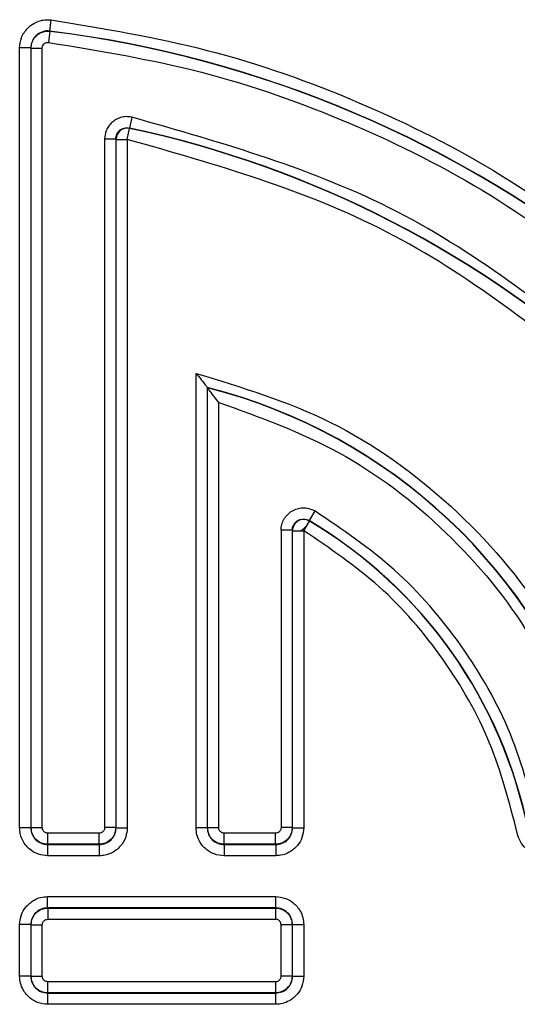
# Model space of a CAD drawing. Units: millimetres. Extents: x -233 to 1899, y 559 to 2526.
# Drawn here: x 1745 to 1754, y 1602 to 1619 of the extents above; entities that cross this region are included whole.
import ezdxf

# ---------------------------------------------------------------- set-up
doc = ezdxf.new("R2010")
doc.units = ezdxf.units.MM
doc.layers.add('CDD10 TX', color=7, linetype='Continuous')

msp = doc.modelspace()

# ---------------------------------------------------------------- linework, layer by layer
at = {"layer": 'CDD10 TX', "color": 7, "linetype": 'Continuous', "lineweight": 25}
for p, q in [((1745.705, 1619.247), (1745.729, 1619.445)), ((1745.709, 1619.242), (1745.684, 1619.044)), ((1745.705, 1619.247), (1745.709, 1619.242)), ((1745.368, 1618.949), (1745.168, 1618.949)), ((1745.168, 1605.032), (1745.168, 1618.949)), ((1745.368, 1618.949), (1745.372, 1618.944)), ((1745.368, 1618.949), (1745.368, 1605.032)), ((1745.372, 1605.036), (1745.372, 1618.944)), ((1745.372, 1618.944), (1745.572, 1618.944)), ((1745.572, 1605.036), (1745.572, 1618.944)), ((1747.169, 1617.711), (1747.127, 1617.515)), ((1747.09, 1617.315), (1747.131, 1617.51)), ((1747.131, 1617.51), (1747.127, 1617.515)), ((1746.886, 1617.32), (1746.686, 1617.32)), ((1746.686, 1617.32), (1746.686, 1605.036)), ((1746.886, 1617.32), (1746.886, 1605.036)), ((1746.89, 1617.315), (1746.886, 1617.32)), ((1746.89, 1605.032), (1746.89, 1617.315)), ((1746.89, 1617.315), (1747.09, 1617.315)), ((1747.09, 1617.315), (1747.09, 1605.032)), ((1748.318, 1605.032), (1748.318, 1613.14)), ((1748.518, 1612.887), (1748.518, 1605.032)), ((1748.522, 1612.882), (1748.518, 1612.887)), ((1748.522, 1605.036), (1748.522, 1612.882)), ((1748.722, 1605.036), (1748.722, 1612.622)), ((1750.439, 1610.684), (1750.337, 1610.512)), ((1750.24, 1610.333), (1750.342, 1610.505)), ((1750.342, 1610.505), (1750.337, 1610.512)), ((1750.341, 1610.504), (1750.34, 1610.506)), ((1750.036, 1610.34), (1749.836, 1610.34)), ((1749.836, 1610.34), (1749.836, 1605.036)), ((1750.036, 1610.34), (1750.036, 1605.036)), ((1750.04, 1610.333), (1750.036, 1610.34)), ((1750.04, 1605.032), (1750.04, 1610.333)), ((1750.04, 1610.333), (1750.24, 1610.333)), ((1750.24, 1610.333), (1750.24, 1605.032)), ((1745.368, 1605.032), (1745.168, 1605.032)), ((1745.368, 1605.032), (1745.372, 1605.036)), ((1745.372, 1605.036), (1745.572, 1605.036)), ((1746.586, 1604.936), (1745.672, 1604.936)), ((1745.672, 1604.737), (1745.672, 1604.936)), ((1746.586, 1604.737), (1746.586, 1604.936)), ((1746.886, 1605.036), (1746.686, 1605.036)), ((1746.89, 1605.032), (1746.886, 1605.036)), ((1746.89, 1605.032), (1747.09, 1605.032)), ((1748.518, 1605.032), (1748.318, 1605.032)), ((1748.518, 1605.032), (1748.522, 1605.036)), ((1748.522, 1605.036), (1748.722, 1605.036)), ((1748.822, 1604.737), (1748.822, 1604.936)), ((1749.736, 1604.936), (1748.822, 1604.936)), ((1749.736, 1604.737), (1749.736, 1604.936)), ((1750.036, 1605.036), (1749.836, 1605.036)), ((1750.04, 1605.032), (1750.036, 1605.036)), ((1750.04, 1605.032), (1750.24, 1605.032)), ((1745.668, 1604.733), (1745.672, 1604.737)), ((1745.668, 1604.733), (1746.59, 1604.733)), ((1745.668, 1604.733), (1745.668, 1604.533)), ((1746.586, 1604.737), (1745.672, 1604.737)), ((1746.59, 1604.733), (1746.586, 1604.737)), ((1746.59, 1604.733), (1746.59, 1604.533)), ((1748.818, 1604.733), (1748.822, 1604.737)), ((1748.818, 1604.733), (1749.74, 1604.733)), ((1748.818, 1604.733), (1748.818, 1604.533)), ((1749.736, 1604.737), (1748.822, 1604.737)), ((1749.74, 1604.733), (1749.736, 1604.737)), ((1749.74, 1604.733), (1749.74, 1604.533)), ((1746.59, 1604.533), (1745.668, 1604.533)), ((1749.74, 1604.533), (1748.818, 1604.533)), ((1745.668, 1603.604), (1745.668, 1603.804)), ((1745.668, 1603.804), (1749.74, 1603.804)), ((1749.74, 1603.604), (1749.74, 1603.804)), ((1745.668, 1603.604), (1745.672, 1603.6)), ((1749.74, 1603.604), (1745.668, 1603.604)), ((1745.672, 1603.6), (1749.736, 1603.6)), ((1745.672, 1603.6), (1745.672, 1603.4)), ((1749.74, 1603.604), (1749.736, 1603.6)), ((1749.736, 1603.6), (1749.736, 1603.4)), ((1745.672, 1603.4), (1749.736, 1603.4)), ((1745.168, 1602.382), (1745.168, 1603.304)), ((1745.368, 1603.304), (1745.168, 1603.304)), ((1745.368, 1603.304), (1745.372, 1603.3)), ((1745.368, 1603.304), (1745.368, 1602.382)), ((1745.372, 1602.386), (1745.372, 1603.3)), ((1745.372, 1603.3), (1745.572, 1603.3)), ((1745.572, 1602.386), (1745.572, 1603.3)), ((1749.836, 1602.386), (1749.836, 1603.3)), ((1750.036, 1603.3), (1749.836, 1603.3)), ((1750.04, 1603.304), (1750.036, 1603.3)), ((1750.036, 1603.3), (1750.036, 1602.386)), ((1750.04, 1602.382), (1750.04, 1603.304)), ((1750.04, 1603.304), (1750.24, 1603.304)), ((1750.24, 1603.304), (1750.24, 1602.382)), ((1745.368, 1602.382), (1745.168, 1602.382)), ((1745.368, 1602.382), (1745.372, 1602.386)), ((1745.372, 1602.386), (1745.572, 1602.386)), ((1745.672, 1602.087), (1745.672, 1602.286)), ((1749.736, 1602.286), (1745.672, 1602.286)), ((1749.736, 1602.286), (1749.736, 1602.087)), ((1750.036, 1602.386), (1749.836, 1602.386)), ((1750.04, 1602.382), (1750.036, 1602.386)), ((1750.04, 1602.382), (1750.24, 1602.382)), ((1745.668, 1602.083), (1745.672, 1602.087)), ((1745.668, 1602.083), (1749.74, 1602.083)), ((1745.668, 1602.083), (1745.668, 1601.883)), ((1749.736, 1602.087), (1745.672, 1602.087)), ((1749.736, 1602.087), (1749.74, 1602.083)), ((1749.74, 1601.883), (1749.74, 1602.083)), ((1749.74, 1601.883), (1745.668, 1601.883))]:
    msp.add_line(p, q, dxfattribs=at)
for centre, radius, start, end in [((1743.229, 1599.163), 20.235, 50.9469, 82.9723), ((1743.229, 1599.163), 20.231, 50.9379, 82.9594), ((1747.09, 1617.315), 0.2, 128.9858, 179.8992), ((1747.09, 1617.315), 0.2, 78.0937, 129.0072), ((1743.229, 1599.163), 18.762, 47.511, 78.0081), ((1743.229, 1599.163), 18.758, 47.5001, 77.993), ((1746.113, 1603.369), 9.817, 17.9359, 75.8194), ((1746.113, 1603.369), 9.813, 17.9193, 75.7896), ((1750.24, 1610.332), 0.2, 119.649, 179.8425), ((1750.24, 1610.333), 0.2, 59.5096, 119.7031), ((1746.113, 1603.369), 8.298, 11.1806, 59.4015), ((1746.113, 1603.369), 8.294, 11.1588, 59.3521)]:
    msp.add_arc(centre, radius, start, end, dxfattribs=at)
for points, knots in [([(1745.168, 1618.949), (1745.175, 1619.009), (1745.184, 1619.103), (1745.244, 1619.219), (1745.311, 1619.304), (1745.4, 1619.377), (1745.506, 1619.426), (1745.618, 1619.452), (1745.692, 1619.447), (1745.729, 1619.445)], [0, 0, 0, 0, 0.211915, 0.333282, 0.457506, 0.595829, 0.73727, 0.867864, 1, 1, 1, 1]), ([(1745.729, 1619.445), (1746.665, 1619.292), (1748.545, 1618.983), (1751.25, 1618.022), (1753.818, 1616.741), (1755.345, 1615.6), (1756.104, 1615.032)], [0, 0, 0, 0, 0.2487756, 0.5, 0.7512244, 1, 1, 1, 1]), ([(1745.705, 1619.247), (1745.684, 1619.248), (1745.641, 1619.251), (1745.579, 1619.237), (1745.52, 1619.212), (1745.468, 1619.175), (1745.425, 1619.128), (1745.393, 1619.073), (1745.372, 1619.012), (1745.37, 1618.97), (1745.368, 1618.949)], [0, 0, 0, 0, 0.125067, 0.250095, 0.375097, 0.500073, 0.625034, 0.749994, 0.874974, 1, 1, 1, 1]), ([(1745.372, 1618.944), (1745.373, 1618.964), (1745.376, 1619.004), (1745.395, 1619.064), (1745.427, 1619.121), (1745.472, 1619.171), (1745.527, 1619.209), (1745.587, 1619.234), (1745.649, 1619.246), (1745.689, 1619.243), (1745.709, 1619.242)], [0, 0, 0, 0, 0.114984, 0.238045, 0.367168, 0.499582, 0.632057, 0.761358, 0.884687, 1, 1, 1, 1]), ([(1745.572, 1618.944), (1745.573, 1618.957), (1745.576, 1618.982), (1745.595, 1619.01), (1745.616, 1619.029), (1745.637, 1619.04), (1745.66, 1619.045), (1745.676, 1619.044), (1745.684, 1619.044)], [0, 0, 0, 0, 0.2183787, 0.4343146, 0.580879, 0.7182885, 0.8551062, 1, 1, 1, 1]), ([(1745.684, 1619.044), (1746.601, 1618.893), (1748.444, 1618.591), (1751.095, 1617.648), (1753.612, 1616.392), (1755.108, 1615.273), (1755.852, 1614.717)], [0, 0, 0, 0, 0.2487759, 0.5, 0.7512241, 1, 1, 1, 1]), ([(1747.169, 1617.711), (1747.135, 1617.716), (1747.068, 1617.725), (1746.971, 1617.706), (1746.884, 1617.67), (1746.811, 1617.615), (1746.753, 1617.548), (1746.7, 1617.451), (1746.691, 1617.371), (1746.686, 1617.32)], [0, 0, 0, 0, 0.142568, 0.283698, 0.412578, 0.538662, 0.664209, 0.787156, 1, 1, 1, 1]), ([(1746.886, 1617.32), (1746.887, 1617.335), (1746.889, 1617.364), (1746.904, 1617.407), (1746.927, 1617.445), (1746.959, 1617.477), (1746.996, 1617.501), (1747.038, 1617.516), (1747.083, 1617.522), (1747.112, 1617.518), (1747.127, 1617.515)], [0, 0, 0, 0, 0.125068, 0.250055, 0.374986, 0.499877, 0.62477, 0.749713, 0.874778, 1, 1, 1, 1]), ([(1748.318, 1613.14), (1748.347, 1613.105), (1748.396, 1613.045), (1748.449, 1612.975), (1748.482, 1612.934), (1748.502, 1612.909), (1748.515, 1612.892), (1748.517, 1612.889), (1748.518, 1612.887)], [0, 0, 0, 0, 0.3379393, 0.5593688, 0.6903402, 0.8054072, 0.9073183, 1, 1, 1, 1]), ([(1748.318, 1613.14), (1749.134, 1612.892), (1750.794, 1612.387), (1752.936, 1610.843), (1754.668, 1608.85), (1755.322, 1607.244), (1755.643, 1606.454)], [0, 0, 0, 0, 0.2457618, 0.5, 0.7542382, 1, 1, 1, 1]), ([(1748.722, 1612.622), (1748.694, 1612.658), (1748.647, 1612.719), (1748.593, 1612.791), (1748.56, 1612.834), (1748.539, 1612.86), (1748.526, 1612.877), (1748.523, 1612.88), (1748.522, 1612.882)], [0, 0, 0, 0, 0.332101, 0.559648, 0.690427, 0.805307, 0.907144, 1, 1, 1, 1]), ([(1748.722, 1612.622), (1749.454, 1612.359), (1750.941, 1611.825), (1752.842, 1610.358), (1754.38, 1608.514), (1754.97, 1607.049), (1755.26, 1606.327)], [0, 0, 0, 0, 0.246185, 0.5, 0.753815, 1, 1, 1, 1]), ([(1749.836, 1610.34), (1749.838, 1610.374), (1749.843, 1610.443), (1749.884, 1610.538), (1749.945, 1610.622), (1750.026, 1610.685), (1750.12, 1610.728), (1750.225, 1610.744), (1750.337, 1610.734), (1750.405, 1610.701), (1750.439, 1610.684)], [0, 0, 0, 0, 0.1217725, 0.2437524, 0.3652618, 0.4873205, 0.6086064, 0.730457, 0.8650113, 1, 1, 1, 1]), ([(1750.036, 1610.34), (1750.037, 1610.358), (1750.04, 1610.393), (1750.061, 1610.442), (1750.093, 1610.484), (1750.135, 1610.516), (1750.184, 1610.536), (1750.237, 1610.542), (1750.29, 1610.536), (1750.322, 1610.52), (1750.337, 1610.512)], [0, 0, 0, 0, 0.125272, 0.250319, 0.375186, 0.499945, 0.624702, 0.74957, 0.87464, 1, 1, 1, 1]), ([(1754.45, 1605.017), (1754.301, 1605.589), (1754, 1606.745), (1753.096, 1608.311), (1751.919, 1609.685), (1750.929, 1610.354), (1750.439, 1610.684)], [0, 0, 0, 0, 0.247213, 0.5, 0.752787, 1, 1, 1, 1]), ([(1750.195, 1610.332), (1750.195, 1610.333), (1750.21, 1610.345), (1750.241, 1610.372), (1750.274, 1610.401), (1750.287, 1610.415), (1750.29, 1610.417)], [0, 0, 0, 0, 0.012343, 0.459904, 0.901448, 1, 1, 1, 1]), ([(1754.055, 1604.936), (1753.913, 1605.48), (1753.627, 1606.58), (1752.767, 1608.072), (1751.647, 1609.381), (1750.705, 1610.018), (1750.24, 1610.333)], [0, 0, 0, 0, 0.2472158, 0.5, 0.7527842, 1, 1, 1, 1]), ([(1745.668, 1604.533), (1745.613, 1604.538), (1745.493, 1604.55), (1745.356, 1604.633), (1745.262, 1604.734), (1745.209, 1604.828), (1745.174, 1604.929), (1745.17, 1604.998), (1745.168, 1605.032)], [0, 0, 0, 0, 0.21102, 0.456615, 0.594757, 0.736152, 0.867246, 1, 1, 1, 1]), ([(1745.368, 1605.032), (1745.373, 1604.993), (1745.382, 1604.914), (1745.451, 1604.815), (1745.55, 1604.746), (1745.629, 1604.737), (1745.668, 1604.733)], [0, 0, 0, 0, 0.250125, 0.500024, 0.749911, 1, 1, 1, 1]), ([(1745.672, 1604.737), (1745.633, 1604.741), (1745.554, 1604.75), (1745.455, 1604.82), (1745.386, 1604.919), (1745.377, 1604.997), (1745.372, 1605.036)], [0, 0, 0, 0, 0.251399, 0.501859, 0.75139, 1, 1, 1, 1]), ([(1745.672, 1604.936), (1745.664, 1604.937), (1745.648, 1604.938), (1745.626, 1604.946), (1745.607, 1604.959), (1745.589, 1604.979), (1745.575, 1605.005), (1745.573, 1605.026), (1745.572, 1605.036)], [0, 0, 0, 0, 0.154869, 0.300054, 0.444489, 0.59724, 0.799903, 1, 1, 1, 1]), ([(1746.686, 1605.036), (1746.685, 1605.028), (1746.685, 1605.012), (1746.677, 1604.99), (1746.663, 1604.971), (1746.644, 1604.954), (1746.618, 1604.939), (1746.596, 1604.937), (1746.586, 1604.936)], [0, 0, 0, 0, 0.154869, 0.300054, 0.444489, 0.59724, 0.799903, 1, 1, 1, 1]), ([(1746.886, 1605.036), (1746.881, 1604.997), (1746.872, 1604.918), (1746.802, 1604.819), (1746.703, 1604.75), (1746.625, 1604.741), (1746.586, 1604.737)], [0, 0, 0, 0, 0.251399, 0.501859, 0.75139, 1, 1, 1, 1]), ([(1746.59, 1604.733), (1746.629, 1604.737), (1746.708, 1604.746), (1746.807, 1604.815), (1746.876, 1604.914), (1746.885, 1604.993), (1746.89, 1605.032)], [0, 0, 0, 0, 0.250125, 0.500024, 0.749911, 1, 1, 1, 1]), ([(1747.09, 1605.032), (1747.084, 1604.977), (1747.073, 1604.858), (1746.989, 1604.72), (1746.888, 1604.626), (1746.795, 1604.573), (1746.694, 1604.538), (1746.625, 1604.535), (1746.59, 1604.533)], [0, 0, 0, 0, 0.21102, 0.4566153, 0.5947572, 0.7361516, 0.8672458, 1, 1, 1, 1]), ([(1748.818, 1604.533), (1748.759, 1604.539), (1748.645, 1604.551), (1748.489, 1604.643), (1748.385, 1604.768), (1748.327, 1604.906), (1748.321, 1604.99), (1748.318, 1605.032)], [0, 0, 0, 0, 0.227109, 0.433278, 0.678211, 0.838878, 1, 1, 1, 1]), ([(1748.518, 1605.032), (1748.523, 1604.993), (1748.532, 1604.914), (1748.601, 1604.815), (1748.7, 1604.746), (1748.779, 1604.737), (1748.818, 1604.733)], [0, 0, 0, 0, 0.250187, 0.500107, 0.749973, 1, 1, 1, 1]), ([(1748.822, 1604.737), (1748.783, 1604.741), (1748.704, 1604.75), (1748.605, 1604.82), (1748.536, 1604.919), (1748.527, 1604.997), (1748.522, 1605.036)], [0, 0, 0, 0, 0.2513987, 0.5018594, 0.7513904, 1, 1, 1, 1]), ([(1748.822, 1604.936), (1748.814, 1604.937), (1748.798, 1604.938), (1748.776, 1604.946), (1748.757, 1604.959), (1748.739, 1604.979), (1748.725, 1605.005), (1748.723, 1605.026), (1748.722, 1605.036)], [0, 0, 0, 0, 0.154869, 0.300054, 0.444489, 0.59724, 0.799903, 1, 1, 1, 1]), ([(1749.836, 1605.036), (1749.835, 1605.028), (1749.835, 1605.012), (1749.827, 1604.99), (1749.813, 1604.971), (1749.794, 1604.954), (1749.768, 1604.939), (1749.746, 1604.937), (1749.736, 1604.936)], [0, 0, 0, 0, 0.154869, 0.300054, 0.444489, 0.59724, 0.799903, 1, 1, 1, 1]), ([(1750.036, 1605.036), (1750.031, 1604.997), (1750.022, 1604.918), (1749.952, 1604.819), (1749.853, 1604.75), (1749.775, 1604.741), (1749.736, 1604.737)], [0, 0, 0, 0, 0.251399, 0.501859, 0.75139, 1, 1, 1, 1]), ([(1749.74, 1604.733), (1749.779, 1604.737), (1749.858, 1604.746), (1749.957, 1604.815), (1750.026, 1604.914), (1750.035, 1604.993), (1750.04, 1605.032)], [0, 0, 0, 0, 0.2501868, 0.5001068, 0.7499734, 1, 1, 1, 1]), ([(1750.24, 1605.032), (1750.233, 1604.973), (1750.222, 1604.859), (1750.129, 1604.703), (1750.005, 1604.599), (1749.866, 1604.541), (1749.782, 1604.536), (1749.74, 1604.533)], [0, 0, 0, 0, 0.227109, 0.433278, 0.678211, 0.838878, 1, 1, 1, 1]), ([(1754.545, 1604.533), (1754.479, 1604.54), (1754.356, 1604.554), (1754.206, 1604.654), (1754.1, 1604.782), (1754.07, 1604.884), (1754.055, 1604.936)], [0, 0, 0, 0, 0.287988, 0.536361, 0.767131, 1, 1, 1, 1]), ([(1745.168, 1603.304), (1745.175, 1603.364), (1745.186, 1603.477), (1745.279, 1603.633), (1745.403, 1603.737), (1745.542, 1603.795), (1745.626, 1603.801), (1745.668, 1603.804)], [0, 0, 0, 0, 0.2271088, 0.4332781, 0.6782115, 0.8388776, 1, 1, 1, 1]), ([(1749.74, 1603.804), (1749.799, 1603.798), (1749.913, 1603.786), (1750.069, 1603.694), (1750.173, 1603.569), (1750.231, 1603.43), (1750.237, 1603.346), (1750.24, 1603.304)], [0, 0, 0, 0, 0.227109, 0.433278, 0.678211, 0.838878, 1, 1, 1, 1]), ([(1745.668, 1603.604), (1745.629, 1603.599), (1745.55, 1603.591), (1745.451, 1603.521), (1745.382, 1603.422), (1745.373, 1603.343), (1745.368, 1603.304)], [0, 0, 0, 0, 0.2501868, 0.5001068, 0.7499734, 1, 1, 1, 1]), ([(1745.372, 1603.3), (1745.377, 1603.34), (1745.386, 1603.418), (1745.456, 1603.518), (1745.555, 1603.587), (1745.633, 1603.596), (1745.672, 1603.6)], [0, 0, 0, 0, 0.2513987, 0.5018594, 0.7513904, 1, 1, 1, 1]), ([(1749.736, 1603.6), (1749.775, 1603.595), (1749.854, 1603.586), (1749.953, 1603.517), (1750.022, 1603.417), (1750.031, 1603.339), (1750.036, 1603.3)], [0, 0, 0, 0, 0.251399, 0.501859, 0.75139, 1, 1, 1, 1]), ([(1750.04, 1603.304), (1750.035, 1603.343), (1750.026, 1603.422), (1749.957, 1603.521), (1749.858, 1603.591), (1749.779, 1603.599), (1749.74, 1603.604)], [0, 0, 0, 0, 0.2501868, 0.5001068, 0.7499734, 1, 1, 1, 1]), ([(1745.572, 1603.3), (1745.573, 1603.308), (1745.573, 1603.324), (1745.581, 1603.346), (1745.595, 1603.366), (1745.614, 1603.383), (1745.64, 1603.397), (1745.662, 1603.399), (1745.672, 1603.4)], [0, 0, 0, 0, 0.154869, 0.300054, 0.444489, 0.59724, 0.799903, 1, 1, 1, 1]), ([(1749.836, 1603.3), (1749.835, 1603.311), (1749.833, 1603.332), (1749.819, 1603.358), (1749.801, 1603.378), (1749.782, 1603.391), (1749.76, 1603.399), (1749.744, 1603.4), (1749.736, 1603.4)], [0, 0, 0, 0, 0.2000967, 0.4027602, 0.5555111, 0.6999461, 0.845131, 1, 1, 1, 1]), ([(1745.668, 1601.883), (1745.609, 1601.889), (1745.495, 1601.901), (1745.339, 1601.993), (1745.235, 1602.118), (1745.177, 1602.256), (1745.171, 1602.34), (1745.168, 1602.382)], [0, 0, 0, 0, 0.227109, 0.433278, 0.678211, 0.838878, 1, 1, 1, 1]), ([(1745.368, 1602.382), (1745.373, 1602.343), (1745.382, 1602.264), (1745.451, 1602.165), (1745.55, 1602.096), (1745.629, 1602.087), (1745.668, 1602.083)], [0, 0, 0, 0, 0.250187, 0.500107, 0.749973, 1, 1, 1, 1]), ([(1745.672, 1602.087), (1745.633, 1602.091), (1745.554, 1602.1), (1745.455, 1602.17), (1745.386, 1602.269), (1745.377, 1602.347), (1745.372, 1602.386)], [0, 0, 0, 0, 0.2513987, 0.5018594, 0.7513904, 1, 1, 1, 1]), ([(1745.672, 1602.286), (1745.664, 1602.287), (1745.648, 1602.288), (1745.626, 1602.296), (1745.607, 1602.309), (1745.589, 1602.329), (1745.575, 1602.355), (1745.573, 1602.376), (1745.572, 1602.386)], [0, 0, 0, 0, 0.154869, 0.300054, 0.444489, 0.59724, 0.799903, 1, 1, 1, 1]), ([(1749.736, 1602.286), (1749.746, 1602.287), (1749.768, 1602.289), (1749.794, 1602.304), (1749.813, 1602.321), (1749.827, 1602.34), (1749.835, 1602.362), (1749.835, 1602.378), (1749.836, 1602.386)], [0, 0, 0, 0, 0.200097, 0.40276, 0.555511, 0.699946, 0.845131, 1, 1, 1, 1]), ([(1750.036, 1602.386), (1750.031, 1602.347), (1750.022, 1602.268), (1749.952, 1602.169), (1749.853, 1602.1), (1749.775, 1602.091), (1749.736, 1602.087)], [0, 0, 0, 0, 0.251399, 0.501859, 0.75139, 1, 1, 1, 1]), ([(1749.74, 1602.083), (1749.779, 1602.087), (1749.858, 1602.096), (1749.957, 1602.165), (1750.026, 1602.264), (1750.035, 1602.343), (1750.04, 1602.382)], [0, 0, 0, 0, 0.250187, 0.500107, 0.749973, 1, 1, 1, 1]), ([(1750.24, 1602.382), (1750.233, 1602.323), (1750.222, 1602.209), (1750.129, 1602.053), (1750.005, 1601.949), (1749.866, 1601.891), (1749.782, 1601.886), (1749.74, 1601.883)], [0, 0, 0, 0, 0.227109, 0.433278, 0.678211, 0.838878, 1, 1, 1, 1])]:
    msp.add_open_spline(points, degree=3, knots=knots, dxfattribs=at)
for points in [[(1756.037, 1613.146), (1754.711, 1614.203), (1752.061, 1616.319), (1748.799, 1617.247), (1747.169, 1617.711)], [(1755.766, 1612.845), (1754.47, 1613.881), (1751.877, 1615.951), (1748.685, 1616.86), (1747.09, 1617.315)]]:
    msp.add_open_spline(points, degree=3, dxfattribs=at)

doc.saveas('drawing.dxf')
